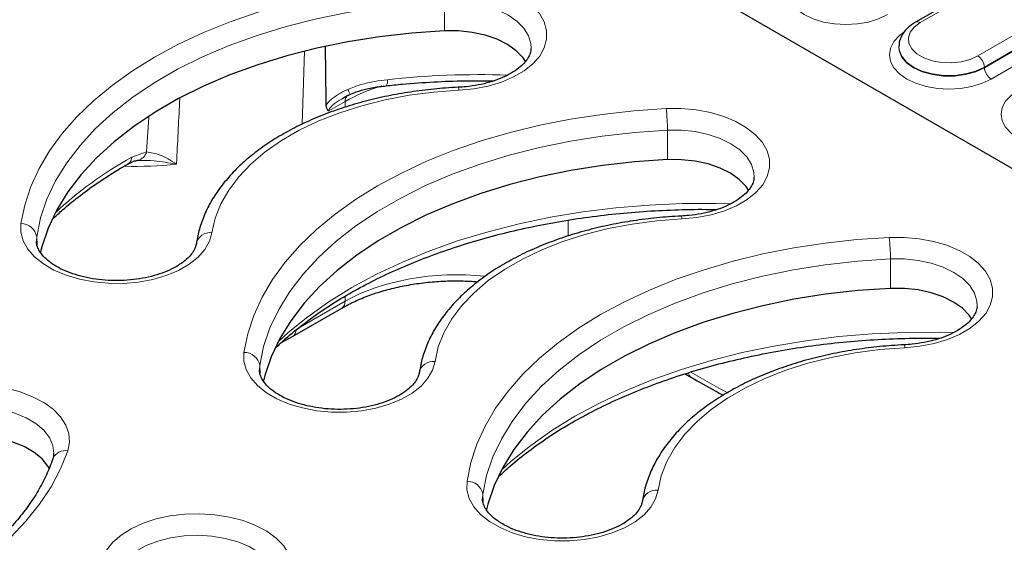
# Model space of a CAD drawing. Units: millimetres. Extents: x 0 to 420, y 0 to 297.
# Drawn here: x 298 to 321, y 139 to 151 of the extents above; entities that cross this region are included whole.
import ezdxf

# ---------------------------------------------------------------- set-up
doc = ezdxf.new("R2010")
doc.units = ezdxf.units.MM

msp = doc.modelspace()

# ---------------------------------------------------------------- linework, layer by layer
at = {"color": 7, "linetype": 'Continuous', "lineweight": 25}
for p, q in [((305.8504, 156.4281), (331.5131, 141.6133)), ((319.4408, 151.6806), (318.5317, 151.1558)), ((318.1556, 150.6172), (318.1549, 150.6027)), ((305.5862, 149.442), (305.5542, 149.4226)), ((304.4262, 144.0385), (305.5405, 144.6818)), ((304.1751, 143.9044), (304.4262, 144.0385)), ((313.3157, 143.1925), (313.4563, 143.1113))]:
    msp.add_line(p, q, dxfattribs=at)
at = {"color": 8, "linetype": 'Continuous', "lineweight": 18}
for p, q in [((319.5472, 151.6701), (318.6381, 151.1453)), ((307.8631, 151.6267), (307.8654, 150.959)), ((319.9425, 150.3922), (320.8516, 150.9171)), ((321.002, 150.6625), (320.0929, 150.1377)), ((320.0933, 150.123), (321.0025, 150.6478)), ((304.6942, 150.5005), (304.6433, 148.8449)), ((321.1529, 150.3932), (320.2437, 149.8684)), ((320.0929, 150.1377), (320.0933, 150.123)), ((305.6143, 149.3579), (305.2476, 149.1462)), ((305.6143, 149.2282), (305.6143, 149.3579)), ((301.1166, 148.2162), (301.1669, 149.0064)), ((312.9139, 148.711), (312.9162, 148.0432)), ((300.7821, 148.1012), (301.1166, 148.2162)), ((310.662, 146.6704), (310.662, 146.3114)), ((298.6287, 146.2958), (298.6227, 146.1982)), ((298.6287, 146.2958), (298.6365, 146.1129)), ((317.9646, 145.7952), (317.9669, 145.1275)), ((305.6143, 144.8352), (305.6143, 144.952)), ((304.5451, 144.218), (305.6143, 144.8352)), ((303.6795, 143.3801), (303.6734, 143.2824)), ((303.6795, 143.3801), (303.6872, 143.1972)), ((308.7302, 140.4643), (308.7242, 140.3667)), ((308.7302, 140.4643), (308.738, 140.2814))]:
    msp.add_line(p, q, dxfattribs=at)
at = {"color": 8, "linetype": 'Continuous', "lineweight": 18, "flags": 128}
for points in [[(317.8992, 151.3262), (317.6972, 151.2305), (317.4666, 151.1594), (317.2165, 151.1156), (316.9563, 151.1008), (316.6962, 151.1156), (316.4461, 151.1594), (316.2155, 151.2305), (316.0135, 151.3262), (315.8476, 151.4429), (315.7244, 151.576), (315.6485, 151.7204), (315.6229, 151.8706), (315.6485, 152.0207), (315.7244, 152.1651), (315.8476, 152.2982), (315.9353, 152.3657)], [(298.273, 146.5942), (298.3591, 147.0156), (298.4964, 147.4324), (298.684, 147.8427), (298.921, 148.2443), (299.2064, 148.6353), (299.5386, 149.0138), (299.916, 149.3778), (300.3369, 149.7257), (300.799, 150.0556), (301.3001, 150.366), (301.8378, 150.6553), (302.4093, 150.9221), (303.0119, 151.165), (303.6425, 151.3829), (304.2981, 151.5747), (304.9755, 151.7394), (305.6712, 151.8763), (306.3818, 151.9846), (307.1038, 152.0638), (307.8338, 152.1135)], [(307.8338, 152.1135), (308.1743, 152.1143), (308.5109, 152.0843), (308.8353, 152.0242), (309.1393, 151.9356), (309.4156, 151.8206), (309.6574, 151.6821), (309.8586, 151.5235), (310.0144, 151.3487), (310.1209, 151.1619), (310.1754, 150.9678), (310.1767, 150.7712), (310.1247, 150.5769), (310.0207, 150.3897), (309.8672, 150.2141), (309.6681, 150.0546), (309.4282, 149.9151), (309.1534, 149.7989), (308.8505, 149.709), (308.527, 149.6475), (308.1908, 149.616)], [(307.8631, 151.6267), (307.1212, 151.5754), (306.3879, 151.4925), (305.6672, 151.3785), (304.9631, 151.2341), (304.2794, 151.06), (303.6198, 150.8573), (302.9881, 150.6269), (302.3876, 150.3702), (301.8216, 150.0885), (301.2932, 149.7835), (300.8053, 149.4568), (300.3607, 149.1101), (299.9616, 148.7454), (299.6103, 148.3647), (299.3088, 147.97), (299.0586, 147.5635), (298.8612, 147.1474), (298.7177, 146.7241), (298.6287, 146.2958)], [(309.8253, 150.5583), (309.8197, 150.6694), (309.7664, 150.8493), (309.6597, 151.0211), (309.503, 151.1796), (309.301, 151.32), (309.0598, 151.438), (308.7868, 151.53), (308.4903, 151.5933), (308.1792, 151.6258), (307.8631, 151.6267)], [(318.6381, 151.1453), (318.501, 151.0442), (318.4097, 150.9272), (318.3696, 150.8009), (318.383, 150.6728), (318.4492, 150.5502), (318.5642, 150.4404), (318.7215, 150.3496), (318.9117, 150.2832), (319.124, 150.245), (319.346, 150.2373), (319.5647, 150.2604), (319.7674, 150.3131), (319.9425, 150.3922)], [(320.2437, 149.8684), (320.0394, 149.7716), (319.8063, 149.6996), (319.5533, 149.6553), (319.2903, 149.6404), (319.0272, 149.6553), (318.7743, 149.6996), (318.5411, 149.7716), (318.3368, 149.8684), (318.1691, 149.9863), (318.0445, 150.1209), (317.9678, 150.2669), (317.9419, 150.4188), (317.9678, 150.5707), (318.0445, 150.7167), (318.1691, 150.8513), (318.268, 150.9264)], [(318.1548, 150.5993), (318.1617, 150.5131), (318.2183, 150.37), (318.3287, 150.2377), (318.4872, 150.123), (318.6861, 150.0314), (318.9152, 149.9677), (319.1631, 149.935), (319.4174, 149.935), (319.6654, 149.9677), (319.8945, 150.0314), (320.0933, 150.123)], [(320.0929, 150.1377), (319.8942, 150.0462), (319.6652, 149.9825), (319.4174, 149.9499), (319.1632, 149.9499), (318.9154, 149.9825), (318.6864, 150.0462), (318.4877, 150.1377), (318.3292, 150.2524), (318.2189, 150.3846), (318.1623, 150.5276), (318.1555, 150.616)], [(308.1908, 149.616), (307.6225, 149.5734), (307.0637, 149.5002), (306.5192, 149.3972), (305.9937, 149.2652), (305.492, 149.1054), (305.0184, 148.9192), (304.577, 148.7082), (304.1718, 148.4743), (303.8063, 148.2195), (303.4838, 147.9461), (303.2069, 147.6564), (302.9783, 147.3531), (302.7998, 147.0388), (302.6731, 146.7161), (302.5993, 146.3881)], [(322.748, 148.5271), (322.5459, 148.4314), (322.3154, 148.3603), (322.0652, 148.3165), (321.8051, 148.3017), (321.5449, 148.3165), (321.2948, 148.3603), (321.0643, 148.4314), (320.8622, 148.5271), (320.6964, 148.6438), (320.5731, 148.7769), (320.4973, 148.9213), (320.4716, 149.0715), (320.4973, 149.2216), (320.5731, 149.366), (320.6964, 149.4991), (320.784, 149.5666)], [(303.3237, 143.6785), (303.4099, 144.0998), (303.5471, 144.5167), (303.7347, 144.9269), (303.9718, 145.3285), (304.2571, 145.7195), (304.5893, 146.098), (304.9668, 146.4621), (305.3876, 146.8099), (305.8497, 147.1399), (306.3509, 147.4503), (306.8885, 147.7396), (307.4601, 148.0063), (308.0626, 148.2493), (308.6933, 148.4672), (309.3489, 148.6589), (310.0262, 148.8237), (310.7219, 148.9605), (311.4325, 149.0688), (312.1546, 149.148), (312.8845, 149.1978)], [(312.8845, 149.1978), (313.2251, 149.1985), (313.5617, 149.1685), (313.886, 149.1085), (314.1901, 149.0199), (314.4664, 148.9049), (314.7081, 148.7664), (314.9094, 148.6078), (315.0652, 148.4329), (315.1716, 148.2462), (315.2262, 148.0521), (315.2275, 147.8555), (315.1755, 147.6611), (315.0715, 147.4739), (314.918, 147.2984), (314.7189, 147.1389), (314.4789, 146.9993), (314.2042, 146.8831), (313.9013, 146.7932), (313.5778, 146.7318), (313.2416, 146.7003)], [(312.9139, 148.711), (312.172, 148.6596), (311.4386, 148.5767), (310.718, 148.4628), (310.0138, 148.3184), (309.3301, 148.1443), (308.6706, 147.9415), (308.0388, 147.7112), (307.4383, 147.4544), (306.8723, 147.1728), (306.344, 146.8678), (305.8561, 146.541), (305.4114, 146.1944), (305.0124, 145.8297), (304.6611, 145.4489), (304.3596, 145.0542), (304.1094, 144.6478), (303.912, 144.2317), (303.7684, 143.8084), (303.6795, 143.3801)], [(314.8761, 147.6426), (314.8705, 147.7537), (314.8171, 147.9336), (314.7105, 148.1054), (314.5537, 148.2639), (314.3517, 148.4042), (314.1106, 148.5222), (313.8376, 148.6143), (313.5411, 148.6775), (313.23, 148.7101), (312.9139, 148.711)], [(304.0976, 143.919), (304.3264, 144.1279), (304.7663, 144.4863), (305.2472, 144.8267), (305.7668, 145.1476), (306.3227, 145.4475), (306.9124, 145.7251), (307.5332, 145.9791), (308.1822, 146.2083), (308.8566, 146.4117), (309.5533, 146.5884), (310.269, 146.7375), (311.0005, 146.8585), (311.7445, 146.9506), (312.4975, 147.0135), (313.2562, 147.047), (314.0171, 147.0508), (314.3351, 147.0436)], [(302.5993, 146.3881), (302.5447, 146.194), (302.4383, 146.0072), (302.2825, 145.8324), (302.0812, 145.6738), (301.8395, 145.5353), (301.5632, 145.4203), (301.2591, 145.3317), (300.9348, 145.2717), (300.5982, 145.2416), (300.2576, 145.2424), (299.9214, 145.2739), (299.5979, 145.3353), (299.295, 145.4253), (299.0202, 145.5415), (298.7803, 145.681), (298.5812, 145.8405), (298.4277, 146.016), (298.3237, 146.2033), (298.2717, 146.3976), (298.273, 146.5942)], [(313.2416, 146.7003), (312.6733, 146.6576), (312.1145, 146.5845), (311.5699, 146.4815), (311.0445, 146.3495), (310.5427, 146.1897), (310.0691, 146.0034), (309.6278, 145.7925), (309.2226, 145.5585), (308.8571, 145.3038), (308.5345, 145.0303), (308.2577, 144.7407), (308.0291, 144.4374), (307.8506, 144.123), (307.7239, 143.8004), (307.6501, 143.4723)], [(308.3745, 140.7627), (308.4607, 141.1841), (308.5979, 141.6009), (308.7855, 142.0112), (309.0225, 142.4128), (309.3079, 142.8038), (309.6401, 143.1823), (310.0176, 143.5463), (310.4384, 143.8942), (310.9005, 144.2241), (311.4016, 144.5345), (311.9393, 144.8238), (312.5108, 145.0906), (313.1134, 145.3335), (313.744, 145.5514), (314.3997, 145.7432), (315.077, 145.9079), (315.7727, 146.0448), (316.4833, 146.1531), (317.2054, 146.2323), (317.9353, 146.282)], [(317.9353, 146.282), (318.2759, 146.2828), (318.6125, 146.2528), (318.9368, 146.1927), (319.2408, 146.1041), (319.5172, 145.9892), (319.7589, 145.8507), (319.9601, 145.692), (320.1159, 145.5172), (320.2224, 145.3304), (320.277, 145.1363), (320.2783, 144.9397), (320.2263, 144.7454), (320.1222, 144.5582), (319.9688, 144.3826), (319.7696, 144.2231), (319.5297, 144.0836), (319.2549, 143.9674), (318.952, 143.8775), (318.6285, 143.816), (318.2923, 143.7845)], [(317.9646, 145.7952), (317.2227, 145.7439), (316.4894, 145.661), (315.7687, 145.547), (315.0646, 145.4026), (314.3809, 145.2286), (313.7214, 145.0258), (313.0896, 144.7954), (312.4891, 144.5387), (311.9231, 144.2571), (311.3947, 143.952), (310.9069, 143.6253), (310.4622, 143.2786), (310.0631, 142.9139), (309.7119, 142.5332), (309.4103, 142.1385), (309.1602, 141.732), (308.9628, 141.316), (308.8192, 140.8926), (308.7302, 140.4643)], [(319.9269, 144.7268), (319.9212, 144.8379), (319.8679, 145.0178), (319.7612, 145.1896), (319.6045, 145.3481), (319.4025, 145.4885), (319.1613, 145.6065), (318.8883, 145.6985), (318.5918, 145.7618), (318.2808, 145.7943), (317.9646, 145.7952)], [(309.1484, 141.0032), (309.3771, 141.2121), (309.8171, 141.5705), (310.298, 141.9109), (310.8175, 142.2318), (311.3734, 142.5318), (311.9631, 142.8094), (312.5839, 143.0634), (313.233, 143.2926), (313.9074, 143.496), (314.604, 143.6727), (315.3197, 143.8218), (316.0513, 143.9427), (316.7952, 144.0348), (317.5483, 144.0978), (318.307, 144.1312), (319.0678, 144.135), (319.3859, 144.1278)], [(307.6501, 143.4723), (307.5955, 143.2783), (307.489, 143.0915), (307.3332, 142.9166), (307.132, 142.758), (306.8902, 142.6195), (306.6139, 142.5046), (306.3099, 142.416), (305.9856, 142.3559), (305.649, 142.3259), (305.3084, 142.3266), (304.9722, 142.3581), (304.6487, 142.4196), (304.3458, 142.5095), (304.071, 142.6257), (303.8311, 142.7653), (303.6319, 142.9248), (303.4785, 143.1003), (303.3744, 143.2875), (303.3224, 143.4818), (303.3237, 143.6785)], [(318.2923, 143.7845), (317.7241, 143.7419), (317.1652, 143.6687), (316.6207, 143.5657), (316.0952, 143.4337), (315.5935, 143.2739), (315.1199, 143.0877), (314.6785, 142.8767), (314.2734, 142.6428), (313.9079, 142.388), (313.5853, 142.1146), (313.3085, 141.825), (313.0798, 141.5216), (312.9014, 141.2073), (312.7747, 140.8846), (312.7008, 140.5566)], [(295.071, 141.9242), (295.1615, 142.1138), (295.3024, 142.2928), (295.4899, 142.4569), (295.7197, 142.6021), (295.9859, 142.7247), (296.2822, 142.8217), (296.601, 142.8908), (296.9347, 142.9303), (297.2749, 142.9392), (297.6134, 142.9172), (297.9417, 142.8649), (298.2518, 142.7836), (298.5361, 142.6753), (298.7875, 142.5427), (298.9999, 142.389), (299.1681, 142.218), (299.2878, 142.0339), (299.3561, 141.8413), (299.3715, 141.6449), (299.3334, 141.4495)], [(299.0153, 141.382), (299.0155, 141.3886), (298.993, 141.5706), (298.9161, 141.7476), (298.7872, 141.9143), (298.61, 142.0654), (298.3901, 142.1965), (298.1341, 142.3036), (297.8498, 142.3833), (297.5458, 142.4334), (297.2313, 142.4522), (296.916, 142.4392), (296.6094, 142.3948), (296.3207, 142.3204), (296.0589, 142.2181), (295.8318, 142.0912), (295.6463, 141.9434), (295.5082, 141.7792), (295.4214, 141.6037)], [(299.3334, 141.4495), (299.1698, 141.0379), (298.9567, 140.6339), (298.6952, 140.2395), (298.3866, 139.8566), (298.0323, 139.4871), (297.6342, 139.1328), (297.1941, 138.7954), (296.7143, 138.4767), (296.197, 138.178), (295.6448, 137.901), (295.0605, 137.647), (294.4467, 137.4171), (293.8067, 137.2126), (293.1434, 137.0345), (292.4602, 136.8835), (291.7604, 136.7605), (291.0474, 136.6661)], [(312.7008, 140.5566), (312.6463, 140.3625), (312.5398, 140.1758), (312.384, 140.0009), (312.1828, 139.8423), (311.941, 139.7038), (311.6647, 139.5888), (311.3606, 139.5002), (311.0363, 139.4402), (310.6997, 139.4101), (310.3591, 139.4109), (310.0229, 139.4424), (309.6994, 139.5039), (309.3965, 139.5938), (309.1218, 139.71), (308.8818, 139.8495), (308.6827, 140.009), (308.5292, 140.1846), (308.4252, 140.3718), (308.3732, 140.5661), (308.3745, 140.7627)], [(300.1217, 139.0085), (300.2123, 139.198), (300.3531, 139.3771), (300.5407, 139.5412), (300.7705, 139.6863), (301.0367, 139.8089), (301.3329, 139.906), (301.6518, 139.9751), (301.9854, 140.0146), (302.3257, 140.0234), (302.6641, 140.0014), (302.9925, 139.9491), (303.3026, 139.8679), (303.5869, 139.7596), (303.8383, 139.6269), (304.0507, 139.4732), (304.2188, 139.3022), (304.3385, 139.1182), (304.4069, 138.9255), (304.4222, 138.7291), (304.3842, 138.5337)], [(304.0661, 138.4663), (304.0663, 138.4728), (304.0438, 138.6549), (303.9669, 138.8319), (303.8379, 138.9985), (303.6608, 139.1497), (303.4409, 139.2808), (303.1849, 139.3878), (302.9005, 139.4676), (302.5965, 139.5177), (302.2821, 139.5365), (301.9667, 139.5235), (301.6601, 139.4791), (301.3715, 139.4046), (301.1097, 139.3024), (300.8826, 139.1754), (300.6971, 139.0276), (300.5589, 138.8635), (300.4722, 138.688)]]:
    msp.add_lwpolyline(points, dxfattribs=at)
at = {"color": 7, "linetype": 'Continuous', "lineweight": 25, "flags": 128}
for points in [[(307.8654, 150.959), (307.1255, 150.9077), (306.3942, 150.8251), (305.6755, 150.7114), (304.9734, 150.5674), (304.2916, 150.3938), (303.6338, 150.1916), (303.0038, 149.9619), (302.405, 149.7059), (301.8405, 149.425), (301.3136, 149.1208), (300.8271, 148.795), (300.3836, 148.4493), (299.9857, 148.0856), (299.6354, 147.7059), (299.3347, 147.3123), (299.0852, 146.9069), (298.8884, 146.492), (298.7452, 146.0699), (298.7085, 145.9233)], [(309.7026, 150.264), (309.6439, 150.3505), (309.4912, 150.5093), (309.2927, 150.6501), (309.0544, 150.7687), (308.7838, 150.8613), (308.4893, 150.925), (308.18, 150.9579), (307.8654, 150.959)], [(305.1855, 149.2872), (305.1845, 149.3814), (305.171, 150.6086)], [(312.9162, 148.0432), (312.1763, 147.992), (311.445, 147.9093), (310.7263, 147.7957), (310.0241, 147.6517), (309.3423, 147.4781), (308.6846, 147.2759), (308.0546, 147.0461), (307.4557, 146.7901), (306.8913, 146.5093), (306.3644, 146.2051), (305.8779, 145.8792), (305.4344, 145.5335), (305.0365, 145.1698), (304.6862, 144.7901), (304.3855, 144.3965), (304.136, 143.9912), (303.9391, 143.5763), (303.796, 143.1541), (303.7592, 143.0075)], [(314.7534, 147.3482), (314.6947, 147.4348), (314.542, 147.5935), (314.3435, 147.7344), (314.1052, 147.8529), (313.8346, 147.9455), (313.5401, 148.0092), (313.2307, 148.0421), (312.9162, 148.0432)], [(317.9669, 145.1275), (317.2271, 145.0762), (316.4958, 144.9936), (315.7771, 144.8799), (315.0749, 144.7359), (314.3931, 144.5623), (313.7354, 144.3601), (313.1054, 144.1304), (312.5065, 143.8744), (311.9421, 143.5935), (311.4151, 143.2893), (310.9286, 142.9635), (310.4852, 142.6178), (310.0872, 142.2541), (309.7369, 141.8744), (309.4362, 141.4808), (309.1868, 141.0754), (308.9899, 140.6605), (308.8467, 140.2384), (308.81, 140.0918)], [(319.8041, 144.4325), (319.7454, 144.519), (319.5928, 144.6778), (319.3942, 144.8186), (319.156, 144.9372), (318.8854, 145.0298), (318.5908, 145.0935), (318.2815, 145.1264), (317.9669, 145.1275)], [(298.9223, 141.0305), (298.8849, 141.0988), (298.753, 141.2647), (298.5725, 141.4146), (298.3491, 141.5438), (298.0897, 141.6482), (297.8024, 141.7245), (297.4964, 141.7704), (297.1811, 141.7845), (296.8664, 141.7661), (296.5623, 141.7161), (296.2783, 141.6358), (296.0232, 141.5279)]]:
    msp.add_lwpolyline(points, dxfattribs=at)
at = {"color": 8, "linetype": 'Continuous', "lineweight": 18}
for centre, radius, start, end in [((318.5763, 151.0635), 0.1025, 52.88658, 115.81834), ((319.7649, 150.1156), 0.3287, 3.84994, 57.3049), ((320.4213, 150.145), 0.3287, 183.84994, 237.3049), ((306.3845, 149.8194), 0.1898, 326.92311, 10.28337), ((308.6831, 130.5904), 19.3782, 88.20567, 96.2562), ((294.486, 144.6673), 12.2429, 23.358, 23.93468), ((308.0911, 149.6247), 0.1001, 354.98676, 34.28846), ((305.7822, 149.3716), 0.1685, 123.91289, 184.65719), ((308.7123, 148.7019), 4.2016, 0.12413, 6.77814), ((305.0489, 140.4329), 8.7754, 119.09221, 133.15395), ((300.6116, 148.0933), 0.1707, 304.63454, 2.65695), ((300.8686, 148.2803), 0.2562, 282.05495, 345.5112), ((300.8551, 157.1131), 9.2222, 268.52844, 275.8541), ((313.1419, 146.709), 0.1001, 354.98676, 34.28846), ((298.2819, 146.2436), 0.3507, 8.56305, 91.45387), ((302.554, 146.0776), 0.3138, 81.69133, 171.57485), ((313.763, 145.7861), 4.2016, 0.12413, 6.77814), ((305.4406, 144.8244), 0.1741, 304.96455, 3.5801), ((304.3263, 144.1811), 0.1741, 305.04884, 3.57317), ((318.1926, 143.7933), 0.1001, 354.98676, 34.28846), ((303.3326, 143.3278), 0.3507, 8.56305, 91.45387), ((307.6047, 143.1619), 0.3138, 81.69133, 171.57485), ((313.5435, 143.2425), 0.1575, 190.43288, 236.43581), ((299.2775, 141.1448), 0.3098, 79.60458, 155.83174), ((308.3834, 140.4121), 0.3507, 8.56305, 91.45387), ((312.6555, 140.2461), 0.3138, 81.69133, 171.57485)]:
    msp.add_arc(centre, radius, start, end, dxfattribs=at)
for centre, major_axis, ratio, start_param, end_param in [((308.1382, 147.8875), (3.5714, 0), 0.5818783, 2.0656529, 2.3555855), ((308.1382, 143.3845), (3.5714, 0), 0.5741043, 1.389948, 2.3555855), ((312.2625, 179.6542), (-23.8219, 38.6134), 0.556894, 2.3418004, 2.3683407)]:
    msp.add_ellipse(centre, major_axis=major_axis, ratio=ratio, start_param=start_param, end_param=end_param, dxfattribs=at)
at = {"color": 7, "linetype": 'Continuous', "lineweight": 25}
for points, knots in [([(321.3295, 151.1287), (321.3306, 151.1446), (321.3356, 151.2113), (321.2979, 151.3266), (321.2215, 151.4631), (321.1055, 151.5843), (320.9549, 151.689), (320.7717, 151.7731), (320.564, 151.8324), (320.3416, 151.8643), (320.1138, 151.8678), (319.8891, 151.843), (319.6756, 151.7898), (319.5292, 151.7299), (319.4557, 151.6889), (319.4408, 151.6806)], [0, 0, 0, 0, 0.0246433, 0.1032036, 0.1814771, 0.2628018, 0.3485905, 0.4376068, 0.5274558, 0.6170041, 0.7063329, 0.7958265, 0.8858315, 0.9768419, 1, 1, 1, 1]), ([(318.5317, 151.1558), (318.5011, 151.1369), (318.4134, 151.0826), (318.3001, 150.9783), (318.2095, 150.8412), (318.1614, 150.7191), (318.1615, 150.6428), (318.1615, 150.6159)], [0, 0, 0, 0, 0.14596541, 0.41886323, 0.65345116, 0.87780295, 1, 1, 1, 1]), ([(309.8224, 150.5581), (309.8229, 150.5494), (309.8257, 150.5057), (309.8009, 150.4279), (309.7432, 150.3162), (309.6474, 150.2008), (309.5125, 150.0846), (309.3368, 149.9734), (309.1282, 149.8752), (308.8912, 149.7932), (308.631, 149.7311), (308.3885, 149.6948), (308.2338, 149.6849), (308.1738, 149.6811)], [0, 0, 0, 0, 0.0274766, 0.1376238, 0.2367979, 0.3318552, 0.4330335, 0.5328602, 0.6326532, 0.7329787, 0.8339956, 0.9356088, 1, 1, 1, 1]), ([(308.1738, 149.6811), (308.079, 149.6758), (307.805, 149.6606), (307.3556, 149.6151), (306.8313, 149.5363), (306.3197, 149.4314), (305.8242, 149.3014), (305.348, 149.1469), (304.8946, 148.9688), (304.4669, 148.7679), (304.0681, 148.5453), (303.7011, 148.3022), (303.3688, 148.04), (303.074, 147.7602), (302.8194, 147.4649), (302.6074, 147.1565), (302.44, 146.8377), (302.3211, 146.5185), (302.2667, 146.2866), (302.2484, 146.165), (302.2457, 146.147)], [0, 0, 0, 0, 0.03181107, 0.09197977, 0.15218821, 0.21243991, 0.27274882, 0.33312788, 0.39358774, 0.45413455, 0.51476632, 0.57546722, 0.63619173, 0.69684728, 0.75731097, 0.81742367, 0.87701684, 0.93596322, 0.99055235, 1, 1, 1, 1]), ([(305.7261, 149.5196), (305.7725, 149.5394), (305.8964, 149.5925), (306.1248, 149.6525), (306.3516, 149.6942), (306.4977, 149.7095), (306.5438, 149.7142)], [0, 0, 0, 0, 0.1776396, 0.4748723, 0.8345397, 1, 1, 1, 1]), ([(306.5436, 149.7158), (306.6663, 149.7286), (307.0229, 149.7658), (307.6191, 149.8076), (308.3106, 149.8344), (308.7655, 149.8309), (308.9824, 149.8293)], [0, 0, 0, 0, 0.1526132, 0.4435605, 0.7345739, 1, 1, 1, 1]), ([(305.5503, 149.4293), (305.5826, 149.4489), (305.639, 149.4832), (305.7001, 149.5089), (305.7263, 149.5199)], [0, 0, 0, 0, 0.57241206, 1, 1, 1, 1]), ([(305.2476, 149.1462), (305.2473, 149.1463), (305.2409, 149.1494), (305.22, 149.163), (305.1922, 149.2052), (305.1879, 149.2582), (305.1855, 149.2872)], [0, 0, 0, 0, 0.0057372, 0.1538663, 0.5370959, 1, 1, 1, 1]), ([(299.0097, 146.7126), (299.0771, 146.7772), (299.2639, 146.9563), (299.6124, 147.2364), (300.0499, 147.5517), (300.4222, 147.7878), (300.6482, 147.918), (300.7084, 147.9527)], [0, 0, 0, 0, 0.1438821, 0.3986752, 0.6532235, 0.9076685, 1, 1, 1, 1]), ([(300.7081, 147.9518), (300.7458, 147.9712), (300.8263, 148.0126), (300.8891, 148.0238), (300.9225, 148.0297)], [0, 0, 0, 0, 0.4673856, 1, 1, 1, 1]), ([(300.9227, 148.0298), (300.9232, 148.0299), (300.9342, 148.032), (300.9513, 148.0309), (300.9675, 148.0298)], [0, 0, 0, 0, 0.051233, 1, 1, 1, 1]), ([(314.8731, 147.6424), (314.8737, 147.6336), (314.8764, 147.5899), (314.8517, 147.5122), (314.7939, 147.4005), (314.6982, 147.285), (314.5633, 147.1688), (314.3875, 147.0577), (314.179, 146.9594), (313.9419, 146.8775), (313.6818, 146.8154), (313.4393, 146.779), (313.2846, 146.7692), (313.2246, 146.7654)], [0, 0, 0, 0, 0.0274766, 0.1376238, 0.2367979, 0.3318552, 0.4330335, 0.5328602, 0.6326532, 0.7329787, 0.8339956, 0.9356088, 1, 1, 1, 1]), ([(304.0605, 143.7968), (304.1279, 143.8615), (304.3146, 144.0406), (304.6632, 144.3206), (305.1004, 144.6361), (305.574, 144.9353), (306.0798, 145.2177), (306.6165, 145.482), (307.182, 145.7269), (307.7739, 145.9513), (308.39, 146.1544), (309.0277, 146.3351), (309.6846, 146.4927), (310.358, 146.6264), (311.0451, 146.7358), (311.7432, 146.8201), (312.4494, 146.8796), (313.1608, 146.9115), (313.6888, 146.922), (313.9782, 146.9139), (314.03, 146.9124)], [0, 0, 0, 0, 0.0336327, 0.093191, 0.1526921, 0.2121691, 0.271642, 0.3311243, 0.3906269, 0.4501555, 0.5097127, 0.5692987, 0.6289118, 0.6885496, 0.7482088, 0.8078856, 0.8675763, 0.9272767, 0.9869826, 1, 1, 1, 1]), ([(313.2246, 146.7654), (313.1298, 146.7601), (312.8558, 146.7449), (312.4063, 146.6994), (311.8821, 146.6206), (311.3705, 146.5156), (310.8749, 146.3857), (310.3988, 146.2312), (309.9453, 146.053), (309.5177, 145.8522), (309.1189, 145.6296), (308.7518, 145.3865), (308.4195, 145.1242), (308.1247, 144.8445), (307.8701, 144.5492), (307.6582, 144.2407), (307.4907, 143.922), (307.3719, 143.6027), (307.3175, 143.3709), (307.2992, 143.2492), (307.2965, 143.2313)], [0, 0, 0, 0, 0.0318111, 0.0919798, 0.1521882, 0.2124399, 0.2727488, 0.3331279, 0.3935877, 0.4541345, 0.5147663, 0.5754672, 0.6361917, 0.6968473, 0.757311, 0.8174237, 0.8770168, 0.9359632, 0.9905524, 1, 1, 1, 1]), ([(302.2457, 146.147), (302.2428, 146.1306), (302.2337, 146.0809), (302.1974, 145.9932), (302.1178, 145.8776), (301.9981, 145.7593), (301.8365, 145.6439), (301.6409, 145.5399), (301.4149, 145.4509), (301.1635, 145.3802), (300.8926, 145.3306), (300.6093, 145.304), (300.3211, 145.3015), (300.0356, 145.3234), (299.7606, 145.3687), (299.5036, 145.4358), (299.2715, 145.5219), (299.0703, 145.6232), (298.9046, 145.735), (298.7777, 145.8515), (298.6895, 145.967), (298.6393, 146.0771), (298.6216, 146.1489), (298.6237, 146.1877), (298.624, 146.1924)], [0, 0, 0, 0, 0.024298, 0.0737195, 0.1199875, 0.1693025, 0.2173566, 0.2652183, 0.313234, 0.3615719, 0.4102229, 0.4591089, 0.5081263, 0.5571641, 0.6060752, 0.6547428, 0.7030609, 0.7509498, 0.7984031, 0.8455893, 0.8928909, 0.9412567, 0.9928789, 1, 1, 1, 1]), ([(305.5405, 144.6818), (305.5886, 144.7086), (305.7288, 144.7869), (305.9855, 144.9046), (306.3168, 145.0268), (306.6724, 145.1284), (307.0471, 145.2078), (307.4362, 145.2638), (307.8346, 145.2948), (308.2335, 145.3026), (308.4963, 145.2869), (308.6257, 145.2791)], [0, 0, 0, 0, 0.0610504, 0.1780542, 0.295332, 0.4128842, 0.5307029, 0.6487437, 0.7669455, 0.8852399, 1, 1, 1, 1]), ([(319.9239, 144.7266), (319.9244, 144.7179), (319.9272, 144.6742), (319.9024, 144.5964), (319.8447, 144.4847), (319.7489, 144.3693), (319.614, 144.2531), (319.4383, 144.1419), (319.2298, 144.0437), (318.9927, 143.9617), (318.7325, 143.8997), (318.49, 143.8633), (318.3353, 143.8534), (318.2753, 143.8496)], [0, 0, 0, 0, 0.0274766, 0.1376238, 0.2367979, 0.3318552, 0.4330335, 0.5328602, 0.6326532, 0.7329787, 0.8339956, 0.9356088, 1, 1, 1, 1]), ([(309.1112, 140.8811), (309.1786, 140.9457), (309.3654, 141.1248), (309.714, 141.4049), (310.1512, 141.7203), (310.6248, 142.0196), (311.1306, 142.302), (311.6673, 142.5662), (312.2327, 142.8111), (312.8246, 143.0356), (313.4407, 143.2386), (314.0785, 143.4194), (314.7354, 143.577), (315.4088, 143.7107), (316.0959, 143.8201), (316.7939, 143.9043), (317.5002, 143.9639), (318.2115, 143.9957), (318.7396, 144.0062), (319.0289, 143.9981), (319.0807, 143.9967)], [0, 0, 0, 0, 0.03363269, 0.09319101, 0.15269211, 0.21216905, 0.27164198, 0.33112432, 0.39062685, 0.4501555, 0.50971274, 0.56929869, 0.62891184, 0.68854961, 0.74820877, 0.80788564, 0.8675763, 0.92727667, 0.98698259, 1, 1, 1, 1]), ([(318.2753, 143.8496), (318.1806, 143.8444), (317.9066, 143.8291), (317.4571, 143.7836), (316.9328, 143.7048), (316.4212, 143.5999), (315.9257, 143.4699), (315.4496, 143.3154), (314.9961, 143.1373), (314.5684, 142.9364), (314.1696, 142.7139), (313.8026, 142.4708), (313.4703, 142.2085), (313.1755, 141.9287), (312.9209, 141.6334), (312.709, 141.325), (312.5415, 141.0062), (312.4226, 140.687), (312.3682, 140.4551), (312.35, 140.3335), (312.3473, 140.3155)], [0, 0, 0, 0, 0.0318111, 0.0919798, 0.1521882, 0.2124399, 0.2727488, 0.3331279, 0.3935877, 0.4541345, 0.5147663, 0.5754672, 0.6361917, 0.6968473, 0.757311, 0.8174237, 0.8770168, 0.9359632, 0.9905524, 1, 1, 1, 1]), ([(307.2965, 143.2313), (307.2935, 143.2149), (307.2844, 143.1651), (307.2481, 143.0774), (307.1685, 142.9618), (307.0488, 142.8435), (306.8873, 142.7281), (306.6917, 142.6241), (306.4657, 142.5351), (306.2142, 142.4645), (305.9434, 142.4149), (305.6601, 142.3883), (305.3718, 142.3858), (305.0863, 142.4076), (304.8113, 142.453), (304.5544, 142.5201), (304.3222, 142.6062), (304.121, 142.7075), (303.9554, 142.8192), (303.8285, 142.9358), (303.7402, 143.0512), (303.69, 143.1614), (303.6724, 143.2332), (303.6745, 143.272), (303.6747, 143.2767)], [0, 0, 0, 0, 0.024298, 0.0737195, 0.1199875, 0.1693025, 0.2173566, 0.2652183, 0.313234, 0.3615719, 0.4102229, 0.4591089, 0.5081263, 0.5571641, 0.6060752, 0.6547428, 0.7030609, 0.7509498, 0.7984031, 0.8455893, 0.8928909, 0.9412567, 0.9928789, 1, 1, 1, 1]), ([(313.4563, 143.1113), (313.6352, 143.0079), (313.8742, 142.8697), (314.1128, 142.7414), (314.1729, 142.7091)], [0, 0, 0, 0, 0.74824854, 1, 1, 1, 1]), ([(299.0111, 141.3809), (299.0117, 141.3651), (299.013, 141.3296), (299.0012, 141.2919), (298.9947, 141.2711)], [0, 0, 0, 0, 0.4462306, 1, 1, 1, 1]), ([(298.9947, 141.2711), (298.9728, 141.2091), (298.9078, 141.025), (298.767, 140.7216), (298.5575, 140.3644), (298.3059, 140.0156), (298.0139, 139.6767), (297.6828, 139.349), (297.3137, 139.0338), (296.9081, 138.7326), (296.4675, 138.4465), (295.9939, 138.177), (295.4892, 137.9255), (294.9556, 137.693), (294.3953, 137.4809), (293.811, 137.2902), (293.2051, 137.1217), (292.5805, 136.9764), (291.9398, 136.8553), (291.413, 136.7766), (291.1002, 136.7401), (291.0078, 136.7294)], [0, 0, 0, 0, 0.0288417, 0.0857686, 0.1423595, 0.1985749, 0.2544964, 0.3102089, 0.3657863, 0.4212863, 0.4767513, 0.5322085, 0.5876733, 0.643159, 0.6986729, 0.7542181, 0.8097947, 0.8654008, 0.9210332, 0.9766882, 1, 1, 1, 1]), ([(312.3473, 140.3155), (312.3443, 140.2991), (312.3352, 140.2494), (312.2989, 140.1617), (312.2193, 140.0461), (312.0996, 139.9278), (311.9381, 139.8124), (311.7425, 139.7084), (311.5164, 139.6194), (311.265, 139.5487), (310.9942, 139.4991), (310.7109, 139.4725), (310.4226, 139.47), (310.1371, 139.4919), (309.8621, 139.5372), (309.6051, 139.6044), (309.373, 139.6904), (309.1718, 139.7917), (309.0062, 139.9035), (308.8792, 140.02), (308.791, 140.1355), (308.7408, 140.2456), (308.7231, 140.3174), (308.7252, 140.3562), (308.7255, 140.3609)], [0, 0, 0, 0, 0.024298, 0.0737195, 0.1199875, 0.1693025, 0.2173566, 0.2652183, 0.313234, 0.3615719, 0.4102229, 0.4591089, 0.5081263, 0.5571641, 0.6060752, 0.6547428, 0.7030609, 0.7509498, 0.7984031, 0.8455893, 0.8928909, 0.9412567, 0.9928789, 1, 1, 1, 1])]:
    msp.add_open_spline(points, degree=3, knots=knots, dxfattribs=at)
at = {"color": 8, "linetype": 'Continuous', "lineweight": 18}
for points, knots in [([(305.6762, 149.6342), (305.7741, 149.6726), (305.9722, 149.7502), (306.2745, 149.8152), (306.4756, 149.841), (306.5713, 149.8532)], [0, 0, 0, 0, 0.338638, 0.6850708, 1, 1, 1, 1]), ([(305.1855, 149.2872), (305.2108, 149.3165), (305.2779, 149.3944), (305.4211, 149.5001), (305.5634, 149.5818), (305.6514, 149.6227), (305.6762, 149.6342)], [0, 0, 0, 0, 0.1983868, 0.5266837, 0.8669346, 1, 1, 1, 1]), ([(301.8701, 149.4246), (301.847, 148.9673), (301.8221, 148.472), (301.7976, 147.977), (301.7957, 147.939)], [0, 0, 0, 0, 0.9233645, 1, 1, 1, 1]), ([(305.5542, 149.4226), (305.4935, 149.3904), (305.4041, 149.3429), (305.3135, 149.2631), (305.2735, 149.2164), (305.2545, 149.1844), (305.2475, 149.1609), (305.2476, 149.1495), (305.2476, 149.1462)], [0, 0, 0, 0, 0.480785, 0.7082047, 0.8133979, 0.9003358, 0.9703972, 1, 1, 1, 1]), ([(301.1166, 148.2162), (301.2178, 148.2011), (301.4384, 148.1681), (301.6684, 148.023), (301.7952, 147.9394), (301.7957, 147.939)], [0, 0, 0, 0, 0.4576646, 0.997579, 1, 1, 1, 1]), ([(301.7957, 147.939), (301.7948, 147.9392), (301.6238, 147.9703), (301.3472, 148.021), (301.0785, 148.0246), (300.9753, 148.026)], [0, 0, 0, 0, 0.0032735, 0.6172699, 1, 1, 1, 1])]:
    msp.add_open_spline(points, degree=3, knots=knots, dxfattribs=at)

doc.saveas('drawing.dxf')
